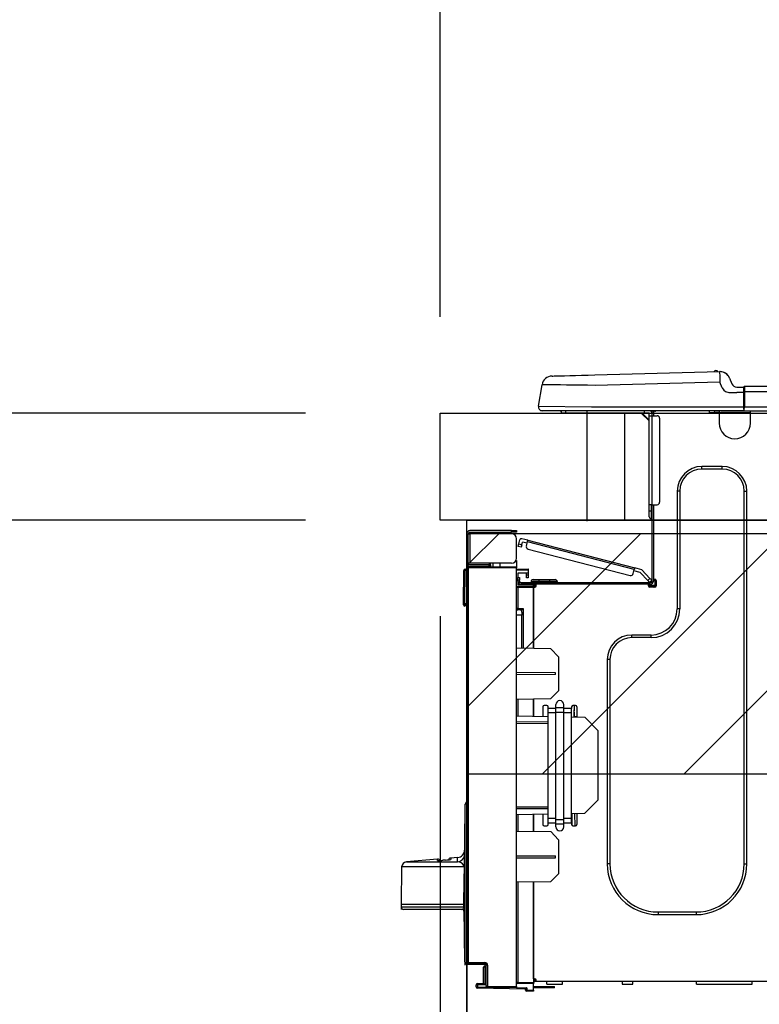
# Model space of a CAD drawing. Extents: x 55896 to 82369, y -11033 to -2163.
# Drawn here: x 75695 to 75972, y -8214 to -7845 of the extents above; entities that cross this region are included whole.
import ezdxf

# ---------------------------------------------------------------- set-up
doc = ezdxf.new("R2010")
doc.units = 0
doc.header["$LTSCALE"] = 50
doc.header["$MEASUREMENT"] = 0
doc.layers.get('0').update_dxf_attribs({"linetype": 'CONTINUOUS'})
doc.layers.get('DEFPOINTS').update_dxf_attribs({"color": 146, "linetype": 'CONTINUOUS'})
for name, color, linetype in [('120-キャビネット（外）', 7, 'CONTINUOUS'), ('126-甲板', 2, 'CONTINUOUS'), ('150-機器', 8, 'CONTINUOUS'), ('166-寸法B', 11, 'CONTINUOUS'), ('180-補助', 161, 'CONTINUOUS')]:
    doc.layers.add(name, color=color, linetype=linetype)
doc.styles.add('KH001', font='msgothic.ttc')
doc.dimstyles.new('KH1xx030', dxfattribs={"dimscale": 30, "dimtxt": 2, "dimasz": 0.6, "dimexe": 0.3, "dimexo": 1.2, "dimgap": 0.5, "dimtad": 3, "dimdec": 1, "dimdsep": 46, "dimlunit": 6, "dimtxsty": 'KH001', "dimblk": 'DOT', "dimcen": 1, "dimdle": 1, "dimclrd": 256, "dimclre": 256, "dimclrt": 256, "dimadec": 0, "dimazin": 0, "dimtfac": 1, "dimtdec": 1, "dimtix": 1, "dimtmove": 2, "dimatfit": 3, "dimldrblk": 'CLOSEDBLANK', "dimfxl": 1, "dimtolj": 1, "dimtzin": 0, "dimlwd": -1, "dimlwe": -1, "dimarcsym": 0})

# ---------------------------------------------------------------- blocks, each defined once
blk = doc.blocks.new('_Dot')
at = {"color": 0, "linetype": 'ByBlock', "lineweight": -2}
blk.add_line((-0.5, 0), (-1, 0), dxfattribs=at)
at = {"color": 0, "linetype": 'ByBlock', "const_width": 0.5}
blk.add_lwpolyline([(-0.25, 0, 1), (0.25, 0, 1)], format="xyb", close=True, dxfattribs=at)
blk = doc.blocks.new('*D135')
at = {"layer": '166-寸法B', "transparency": 16777216}
for p, q in [((75852.6, -7956.51), (75852.6, -7668.05)), ((76952.6, -7720.54), (76952.6, -7668.05)), ((75870.6, -7677.05), (76934.6, -7677.05))]:
    blk.add_line(p, q, dxfattribs=at)
at = {"layer": 'DEFPOINTS', "color": 0, "transparency": 16777216}
for p in [(76952.6, -7677.05), (76952.6, -7756.54), (75852.6, -7992.51)]:
    blk.add_point(p, dxfattribs=at)
at = {"layer": '166-寸法B', "transparency": 16777216, "xscale": 18, "yscale": 18, "zscale": 18, "rotation": 180}
blk.add_blockref('_Dot', (75852.6, -7677.05), dxfattribs=at)
at = {"layer": '166-寸法B', "transparency": 16777216, "xscale": 18, "yscale": 18, "zscale": 18}
blk.add_blockref('_Dot', (76952.6, -7677.05), dxfattribs=at)
at = {"layer": '166-寸法B', "transparency": 16777216, "insert": (76402.6, -7628.25), "char_height": 60, "attachment_point": 5, "style": 'KH001'}
blk.add_mtext('\\A1;1,100', dxfattribs=at)
blk = doc.blocks.new('_ClosedBlank')
at = {"color": 0, "linetype": 'ByBlock', "lineweight": -2}
for p, q in [((-1, 0.167), (0, 0)), ((-1, 0.167), (-1, -0.167)), ((0, 0), (-1, -0.167))]:
    blk.add_line(p, q, dxfattribs=at)
blk = doc.blocks.new('HT-F6S_D')
at = {"layer": '150-機器', "color": 13, "linetype": 'Continuous'}
for p, q in [((3.67, 12.98), (3.87, 12.98)), ((3.87, 12.98), (4.46, 13)), ((4.46, 13), (5.41, 13.02)), ((5.41, 13.02), (6.72, 13.06)), ((6.72, 13.06), (8.35, 13.1)), ((8.35, 13.1), (10.25, 13.15)), ((10.25, 13.15), (12.39, 13.2)), ((12.39, 13.2), (14.7, 13.26)), ((14.7, 13.26), (17.14, 13.33)), ((17.14, 13.33), (19.64, 13.39)), ((19.64, 13.39), (66.27, 14.62)), ((66.27, 14.62), (66.27, 14.54)), ((66.27, 14.54), (66.27, 14.32)), ((66.27, 14.32), (66.28, 13.96)), ((66.28, 13.96), (66.3, 13.47)), ((66.3, 13.47), (66.31, 12.88)), ((66.31, 12.88), (66.33, 12.2)), ((66.33, 12.2), (66.35, 11.46)), ((66.35, 11.46), (66.37, 10.7)), ((66.37, 14.62), (66.37, 14.62)), ((69.98, 12.21), (70.9, 10.02)), ((69.98, 12.21), (70.9, 10.02)), ((69.98, 12.21), (69.98, 12.21)), ((-1.45, 1.72), (-0.08, 9.72)), ((0.12, 9.72), (-0.08, 9.72)), ((0.72, 9.71), (0.12, 9.72)), ((1.71, 9.7), (0.72, 9.71)), ((3.06, 9.68), (1.71, 9.7)), ((4.76, 9.66), (3.06, 9.68)), ((6.76, 9.64), (4.76, 9.66)), ((9.02, 9.61), (6.76, 9.64)), ((11.5, 9.58), (9.02, 9.61)), ((14.15, 9.55), (11.5, 9.58)), ((16.92, 9.51), (14.15, 9.55)), ((19.74, 9.48), (16.92, 9.51)), ((66.37, 10.7), (19.74, 9.48)), ((67.28, 8.51), (66.37, 10.7)), ((67.28, 8.51), (67.81, 7.65)), ((67.81, 7.65), (68.43, 7.2)), ((70.9, 10.02), (70.9, 10.02)), ((72.7, 8.81), (75.31, 8.81)), ((75.31, 7.24), (75.31, 8.91)), ((75.31, 8.81), (75.31, 7.24)), ((75.31, 8.32), (75.31, 7.24)), ((75.61, 9.2), (429.43, 9.2)), ((75.61, 9.2), (75.61, 9.17)), ((75.61, 9.17), (75.61, 9.05)), ((75.61, 9.05), (75.61, 8.87)), ((75.61, 8.87), (75.61, 8.63)), ((75.61, 8.63), (75.61, 8.33)), ((75.61, 8.33), (75.61, 7.99)), ((75.61, 7.99), (75.61, 7.63)), ((75.61, 7.63), (75.61, 7.24)), ((68.43, 7.2), (69.74, 6.87)), ((69.74, 6.87), (72.7, 6.85)), ((75.31, 6.85), (72.7, 6.85)), ((75.31, 0.59), (75.31, 7.24)), ((75.61, 7.24), (75.31, 7.24)), ((75.61, 7.24), (75.61, 1.47)), ((75.61, 7.24), (429.43, 7.24)), ((-1.45, 1.72), (18.37, 1.47)), ((18.37, 0), (0, 0)), ((8.76, -0.88), (8.76, 0)), ((18.37, 1.47), (75.31, 1.47)), ((75.31, 0), (18.37, 0)), ((38.13, 0), (38.13, -0.88)), ((62.47, -0.74), (62.44, 0)), ((64.43, -0.69), (64.4, 0)), ((66.08, 0), (66.08, -0.69)), ((66.67, 0), (66.67, -0.1)), ((67.34, 0), (67.34, -0.1)), ((67.34, 0), (67.34, -0.1)), ((70.6, -0.1), (70.59, 0)), ((70.6, -0.1), (70.59, 0)), ((71.58, -0.1), (71.57, 0)), ((71.58, -0.1), (71.57, 0)), ((71.58, -0.1), (71.57, 0)), ((71.58, -0.1), (71.57, 0)), ((71.57, 0), (71.58, -0.1)), ((71.57, 0), (71.58, -0.1)), ((71.57, 0), (71.58, -0.1)), ((71.57, 0), (71.58, -0.1)), ((73.54, -0.1), (73.53, 0)), ((75.31, 0.59), (75.31, 0)), ((75.31, 0), (429.72, 0)), ((75.61, 1.47), (429.43, 1.47)), ((77.24, -0.1), (77.24, 0)), ((77.83, -0.69), (77.83, 0)), ((8.76, -0.88), (7.78, -0.88)), ((38.13, -0.88), (8.76, -0.88)), ((37.01, -0.88), (39.94, -3.82)), ((37.27, -0.88), (39.94, -3.56)), ((39.94, -0.88), (38.13, -0.88)), ((39.94, -1.86), (39.94, -0.88)), ((39.94, -35.15), (39.94, -1.86)), ((39.94, -1.86), (40.92, -1.86)), ((40.53, -0.1), (40.73, -0.1)), ((40.73, -0.1), (40.73, -0.29)), ((40.92, -0.49), (40.92, -0.88)), ((40.92, -0.88), (40.92, -1.86)), ((40.92, -1.86), (40.92, -35.15)), ((40.92, -1.86), (42.88, -1.86)), ((41.51, -0.2), (41.51, -1.86)), ((42.1, -0.2), (41.51, -0.2)), ((43.86, -2.84), (43.86, -34.17)), ((64.43, -0.69), (62.47, -0.74)), ((65, -0.67), (64.43, -0.69)), ((65.55, -0.66), (65, -0.67)), ((66.06, -0.65), (65.55, -0.66)), ((66.08, -0.64), (65.62, -0.66)), ((66.08, -0.64), (66.06, -0.65)), ((66.08, -0.69), (77.83, -0.69)), ((66.08, -0.69), (66.08, -4.6)), ((66.67, -0.1), (77.24, -0.1)), ((77.83, -4.6), (77.83, -0.69)), ((67.26, -20.85), (59.62, -20.85)), ((59.62, -21.83), (59.62, -20.85)), ((67.26, -21.83), (59.62, -21.83)), ((67.26, -21.83), (67.26, -20.85)), ((50.42, -30.06), (50.42, -74.11)), ((51.4, -30.06), (50.42, -30.06)), ((51.4, -30.06), (51.4, -74.11)), ((75.48, -30.06), (76.46, -30.06)), ((75.48, -169.47), (75.48, -30.06)), ((76.46, -169.47), (76.46, -30.06)), ((39.94, -37.5), (39.94, -35.15)), ((40.92, -35.15), (39.94, -35.15)), ((40.73, -35.15), (40.73, -37.5)), ((40.92, -35.15), (40.92, -63.73)), ((40.92, -35.15), (42.88, -35.15)), ((41.51, -35.15), (41.51, -63.05)), ((39.94, -37.5), (40.73, -37.5)), ((39.94, -39.65), (39.94, -37.5)), ((40.73, -37.5), (40.92, -37.5)), ((40.73, -37.5), (40.73, -40.43)), ((40.73, -40.43), (40.92, -40.43)), ((-28.2, -45.9), (-28.2, -46)), ((-28.2, -57.06), (-28.2, -46)), ((-28.2, -46), (-27.12, -46)), ((-27.61, -45.9), (-27.61, -46)), ((-11.55, -44.82), (-27.12, -44.82)), ((-27.12, -45.41), (-11.55, -45.41)), ((-27.12, -46), (-27.12, -57.06)), ((-11.55, -46), (-27.12, -46)), ((-17.82, -45.41), (-17.82, -46)), ((-13.12, -46), (-13.12, -45.41)), ((-11.55, -45.41), (-11.55, -44.82)), ((-11.55, -44.82), (-9.59, -44.82)), ((-9.59, -45.41), (-11.55, -45.41)), ((-9.59, -44.82), (-9.59, -45.41)), ((-9.59, -55.1), (-9.59, -47.95)), ((-9.04, -50.74), (-9.02, -50.69)), ((-9.04, -50.76), (-9.04, -50.74)), ((-7.91, -51.05), (-9.04, -50.76)), ((-9.02, -50.69), (-9, -50.6)), ((-9, -50.6), (-8.97, -50.48)), ((-8.97, -50.48), (-8.93, -50.34)), ((-8.93, -50.34), (-8.89, -50.18)), ((-8.89, -50.18), (-8.85, -50)), ((-8.85, -50), (-8.8, -49.81)), ((-8.8, -49.81), (-8.41, -48.3)), ((-8.8, -49.81), (-7.66, -50.11)), ((-7.9, -51.04), (-7.91, -51.05)), ((-7.89, -50.98), (-7.9, -51.04)), ((-7.86, -50.9), (-7.89, -50.98)), ((-7.83, -50.78), (-7.86, -50.9)), ((-7.8, -50.63), (-7.83, -50.78)), ((-7.75, -50.47), (-7.8, -50.63)), ((-7.71, -50.29), (-7.75, -50.47)), ((-7.66, -50.11), (-7.71, -50.29)), ((-5.41, -48.46), (-7.69, -47.87)), ((-7.66, -50.11), (-7.42, -49.16)), ((-5.71, -49.6), (-7.42, -49.16)), ((-5.95, -50.55), (-5.56, -49.03)), ((-5.56, -49.03), (-5.53, -48.92)), ((34.39, -59.36), (-5.56, -49.03)), ((-5.53, -48.92), (-5.51, -48.81)), ((-5.51, -48.81), (-5.48, -48.72)), ((-5.48, -48.72), (-5.46, -48.63)), ((-5.46, -48.63), (-5.44, -48.56)), ((-5.44, -48.56), (-5.43, -48.51)), ((-5.43, -48.51), (-5.42, -48.47)), ((-5.42, -48.47), (-5.41, -48.46)), ((-5.41, -48.46), (34.54, -58.8)), ((-5.25, -51.74), (32.8, -61.58)), ((-27.12, -57.06), (-28.2, -57.06)), ((-28.2, -57.06), (-28.2, -57.16)), ((-28.2, -206.33), (-28.2, -58.88)), ((-28.2, -58.88), (-27.71, -58.88)), ((-27.71, -58.39), (-9.59, -58.23)), ((-9.59, -58.72), (-27.71, -58.88)), ((-27.71, -58.88), (-27.71, -206.33)), ((-27.61, -57.06), (-27.61, -57.16)), ((-11.55, -57.06), (-27.12, -57.06)), ((-19.87, -57.65), (-27.12, -57.65)), ((-19.87, -58.23), (-27.12, -58.23)), ((-19.87, -57.06), (-19.87, -57.51)), ((-19.45, -57.51), (-19.87, -57.51)), ((-19.87, -58.23), (-19.87, -57.65)), ((-19.87, -57.65), (-19.38, -57.65)), ((-19.38, -58.23), (-19.87, -58.23)), ((-19.45, -57.51), (-19.45, -57.06)), ((-19.38, -57.51), (-19.45, -57.51)), ((-19.38, -57.65), (-19.38, -57.06)), ((-19.38, -57.65), (-19.38, -58.23)), ((-19.38, -58.32), (-19.38, -58.23)), ((-18.51, -57.06), (-18.51, -58.31)), ((-15.71, -58.29), (-15.71, -57.06)), ((-9.59, -56.08), (-9.86, -56.08)), ((-9.66, -55.59), (-9.59, -55.59)), ((-9.59, -56.08), (-9.59, -58.23)), ((-9.59, -58.23), (-9.59, -58.72)), ((-9.59, -215.3), (-9.59, -58.72)), ((34.51, -58.89), (34.49, -58.96)), ((34.53, -58.84), (34.51, -58.89)), ((34.54, -58.8), (34.53, -58.81)), ((34.53, -58.81), (34.53, -58.84)), ((37.24, -59.49), (34.54, -58.8)), ((-29.47, -72.06), (-29.31, -59.71)), ((-28.98, -72.06), (-28.82, -59.71)), ((-28.82, -59.71), (-28.82, -59.23)), ((-28.82, -59.23), (-28.64, -59.23)), ((-28.64, -59.71), (-28.82, -59.71)), ((-28.64, -59.71), (-28.64, -59.23)), ((-28.64, -59.23), (-28.2, -59.32)), ((-9.59, -59.27), (-5.29, -59.2)), ((-5.29, -59.68), (-9.59, -59.76)), ((-5.29, -60.71), (-9.1, -60.77)), ((-9.1, -60.77), (-9.1, -62.36)), ((-9.1, -62.36), (-8.52, -62.36)), ((-9.1, -63.34), (-9.1, -62.36)), ((-8.52, -62.36), (-8.52, -63.34)), ((-5.87, -61.48), (-5.87, -61.09)), ((-5.29, -61.48), (-5.87, -61.48)), ((-5.87, -62.46), (-5.87, -61.48)), ((-5.29, -62.46), (-5.87, -62.46)), ((-5.36, -60.71), (-5.31, -60.88)), ((-5.31, -60.88), (-5.29, -61.09)), ((-5.29, -59.2), (-5.29, -59.68)), ((-5.29, -59.68), (-5.29, -60.71)), ((-5.29, -61.09), (-5.29, -61.48)), ((-5.29, -61.48), (-5.29, -62.46)), ((34, -60.88), (34.39, -59.36)), ((36.61, -60.55), (34.24, -59.93)), ((34.42, -59.25), (34.39, -59.36)), ((34.45, -59.15), (34.42, -59.25)), ((34.47, -59.05), (34.45, -59.15)), ((34.49, -58.96), (34.47, -59.05)), ((39.4, -63.51), (36.61, -60.55)), ((37.24, -59.49), (40.25, -62.71)), ((-9.11, -66.18), (-9.59, -66.18)), ((-9.11, -65.7), (-3.33, -65.59)), ((-3.33, -66.08), (-9.11, -66.18)), ((-9.11, -66.18), (-9.11, -74)), ((-8.52, -63.34), (-9.1, -63.34)), ((-9.1, -63.73), (-9.1, -63.34)), ((-9.1, -63.73), (-9.1, -65.09)), ((-9.1, -65.09), (-3.33, -65.19)), ((-8.52, -63.73), (-8.52, -63.34)), ((-8.52, -65.1), (-8.52, -64.91)), ((-8.52, -64.91), (-7.93, -64.91)), ((40.34, -64.32), (-7.93, -64.32)), ((-2.25, -64.91), (-7.93, -64.91)), ((-6.56, -64.91), (-6.56, -65.13)), ((-4.21, -63.93), (-4.21, -64.32)), ((-1.27, -63.93), (-4.21, -63.93)), ((-3.43, -63.15), (-1.27, -63.15)), ((-3.33, -65.59), (-3.33, -65.19)), ((-2.25, -65.4), (-3.33, -65.4)), ((-3.33, -65.59), (-3.33, -65.99)), ((-3.33, -65.74), (-2.32, -65.75)), ((-3.33, -88.93), (-3.33, -65.99)), ((-3.33, -65.99), (-2.74, -65.99)), ((-3.33, -66.08), (-3.33, -88.93)), ((-2.25, -65.5), (-2.25, -64.91)), ((39.65, -64.91), (-2.25, -64.91)), ((-1.27, -63.15), (2.64, -63.15)), ((-1.27, -63.15), (-1.27, -63.93)), ((-1.27, -63.93), (-1.27, -64.32)), ((2.64, -63.93), (-1.27, -63.93)), ((2.64, -63.15), (4.8, -63.15)), ((2.64, -63.15), (2.64, -63.93)), ((2.64, -63.93), (2.64, -64.32)), ((5.58, -63.93), (2.64, -63.93)), ((5.58, -63.93), (5.58, -64.32)), ((39.4, -63.51), (40.25, -62.71)), ((39.53, -63.65), (39.4, -63.51)), ((39.65, -63.78), (39.53, -63.65)), ((39.77, -63.91), (39.65, -63.78)), ((40.34, -64.91), (39.65, -64.91)), ((39.65, -65.5), (39.65, -64.91)), ((42, -65.4), (39.65, -65.4)), ((39.87, -64.01), (39.77, -63.91)), ((41.8, -65.89), (39.85, -65.89)), ((39.95, -64.1), (39.87, -64.01)), ((40.02, -64.17), (39.95, -64.1)), ((40.05, -64.21), (40.02, -64.17)), ((40.07, -64.22), (40.05, -64.21)), ((40.92, -63.42), (40.07, -64.22)), ((42.1, -65.99), (40.14, -65.99)), ((40.25, -62.71), (40.38, -62.85)), ((40.38, -62.85), (40.51, -62.98)), ((40.51, -62.98), (40.63, -63.1)), ((40.63, -63.1), (40.73, -63.21)), ((40.73, -63.21), (40.81, -63.3)), ((40.81, -63.3), (40.87, -63.37)), ((40.87, -63.37), (40.91, -63.41)), ((40.91, -63.41), (40.92, -63.42)), ((41.51, -63.05), (41.51, -63.73)), ((41.51, -63.05), (42.1, -63.05)), ((42, -63.05), (42, -65.5)), ((42.59, -63.54), (42.59, -65.5)), ((-29.47, -72.06), (-28.98, -72.06)), ((-29.46, -72.55), (-29.47, -72.06)), ((-28.98, -72.06), (-28.2, -72.06)), ((-28.97, -72.55), (-28.98, -72.06)), ((-28.97, -73.03), (-28.97, -72.55)), ((-28.97, -72.55), (-28.2, -72.55)), ((-28.2, -73.03), (-28.97, -73.03)), ((-9.11, -74), (-9.59, -74)), ((-9.59, -74.47), (-9.23, -74.48)), ((-7.64, -76.46), (-9.59, -76.43)), ((-9.11, -74), (-7.16, -74)), ((-7.64, -74.49), (-9.1, -74.49)), ((-8.34, -74.49), (-7.64, -74.51)), ((-7.64, -75.34), (-7.64, -74.49)), ((-7.64, -75.34), (-7.64, -76.46)), ((-7.64, -88.86), (-7.64, -76.46)), ((-7.16, -74), (-7.16, -88.87)), ((51.4, -74.11), (50.42, -74.11)), ((40.63, -83.9), (33.48, -83.9)), ((33.48, -84.88), (33.48, -83.9)), ((40.63, -84.88), (40.63, -83.9)), ((40.63, -84.88), (33.48, -84.88)), ((3.13, -89.05), (-9.59, -88.82)), ((6.07, -92.09), (3.13, -89.05)), ((6.07, -92.09), (6.07, -104.8)), ((24.28, -93.1), (24.28, -169.47)), ((25.26, -93.1), (24.28, -93.1)), ((25.26, -93.1), (25.26, -169.47)), ((4.9, -98.01), (-9.59, -97.93)), ((4.9, -98.67), (-9.59, -98.75)), ((4.9, -98.67), (4.9, -98.01)), ((3.08, -107.79), (6.07, -104.8)), ((3.08, -107.79), (-9.59, -108.01)), ((-9.11, -108), (-9.11, -114.13)), ((-3.33, -114.23), (-3.33, -107.9)), ((-3.33, -107.9), (-3.33, -114.23)), ((1.66, -110.24), (0.69, -110.24)), ((5.09, -111.02), (5.09, -109.89)), ((8.03, -111.02), (8.03, -109.89)), ((12.43, -110.24), (11.45, -110.24)), ((11.92, -110.24), (11.89, -111.82)), ((11.91, -114.35), (11.98, -110.24)), ((-9.59, -114.12), (2.15, -114.33)), ((0.2, -110.73), (0.2, -114.29)), ((2.15, -111.36), (2.15, -110.73)), ((2.15, -113.04), (2.15, -111.36)), ((5.09, -111.36), (2.15, -111.36)), ((5.09, -113.04), (2.15, -113.04)), ((2.15, -152.53), (2.15, -113.04)), ((5.09, -111.02), (8.03, -111.02)), ((5.09, -112.7), (5.09, -111.02)), ((5.09, -152.88), (5.09, -112.7)), ((5.09, -112.7), (8.03, -112.7)), ((8.03, -112.7), (8.03, -111.02)), ((10.96, -111.36), (8.03, -111.36)), ((8.03, -152.88), (8.03, -112.7)), ((10.96, -113.04), (8.03, -113.04)), ((10.96, -110.73), (10.96, -111.36)), ((10.96, -113.04), (10.96, -111.36)), ((10.96, -152.53), (10.96, -113.04)), ((11.87, -112.78), (11.85, -114.35)), ((11.87, -112.71), (11.88, -112.62)), ((11.87, -112.76), (11.87, -112.71)), ((11.87, -112.78), (11.87, -112.76)), ((11.93, -112.78), (11.87, -112.78)), ((11.88, -112.19), (11.89, -112.01)), ((11.88, -112.36), (11.88, -112.19)), ((11.88, -112.5), (11.88, -112.36)), ((11.88, -112.62), (11.88, -112.5)), ((11.89, -111.82), (11.95, -111.82)), ((11.89, -112.01), (11.89, -111.82)), ((12.92, -110.73), (12.92, -114.52)), ((-9.59, -116.29), (2.15, -116.35)), ((2.15, -117.04), (-9.59, -117.1)), ((10.96, -114.48), (15.86, -114.57)), ((11.84, -114.5), (11.85, -114.35)), ((11.85, -114.5), (11.85, -114.35)), ((11.85, -114.35), (12.92, -114.35)), ((20.76, -119.64), (15.86, -114.57)), ((20.76, -119.64), (20.76, -145.66)), ((-28.78, -206.41), (-28.78, -147.12)), ((-28.3, -147.12), (-28.78, -147.12)), ((-28.69, -146.82), (-28.67, -146.79)), ((-28.67, -146.79), (-28.59, -146.72)), ((-28.65, -146.78), (-28.2, -146.31)), ((-28.59, -146.72), (-28.47, -146.6)), ((-28.47, -146.6), (-28.45, -146.58)), ((-28.2, -147.01), (-28.3, -147.12)), ((-28.3, -147.12), (-28.3, -206.41)), ((15.77, -150.64), (20.76, -145.66)), ((-29.06, -169.19), (-28.78, -149.49)), ((-9.59, -148.11), (2.15, -148.17)), ((2.15, -148.86), (-9.59, -148.92)), ((2.15, -150.88), (-9.59, -151.09)), ((-3.33, -157.31), (-3.33, -150.98)), ((-3.33, -150.98), (-3.33, -157.31)), ((0.2, -150.92), (0.2, -154.78)), ((15.77, -150.64), (10.96, -150.73)), ((11.13, -155.15), (11.21, -150.72)), ((12.3, -155.27), (12.14, -150.71)), ((12.92, -150.69), (12.92, -154.78)), ((-9.11, -151.08), (-9.11, -157.21)), ((2.15, -154.22), (2.15, -152.53)), ((5.09, -152.53), (2.15, -152.53)), ((5.09, -154.22), (2.15, -154.22)), ((2.15, -154.78), (2.15, -154.22)), ((5.09, -152.88), (8.03, -152.88)), ((5.09, -154.56), (5.09, -152.88)), ((5.09, -154.56), (8.03, -154.56)), ((5.09, -155.69), (5.09, -154.56)), ((10.96, -152.53), (8.03, -152.53)), ((8.03, -154.56), (8.03, -152.88)), ((10.96, -154.22), (8.03, -154.22)), ((8.03, -155.69), (8.03, -154.56)), ((10.96, -154.22), (10.96, -152.53)), ((10.96, -154.22), (10.96, -154.78)), ((-9.59, -157.2), (3.13, -157.42)), ((0.69, -155.27), (1.66, -155.27)), ((6.07, -160.46), (3.13, -157.42)), ((11.45, -155.27), (12.43, -155.27)), ((6.07, -160.46), (6.07, -173.18)), ((-39.14, -167.75), (-50.78, -168.72)), ((-50.78, -168.72), (-31.72, -168.72)), ((-39.14, -168.28), (-39.14, -167.75)), ((-36.21, -168.06), (-37.18, -168.14)), ((-34.25, -167.87), (-34.36, -167.89)), ((-31.68, -167.12), (-34.25, -167.34)), ((-34.25, -167.34), (-34.25, -167.54)), ((-34.25, -167.54), (-34.25, -167.87)), ((-31.72, -168.72), (-31.71, -168.57)), ((-31.71, -168.57), (-31.7, -168.07)), ((-31.7, -168.07), (-31.69, -167.37)), ((-31.69, -167.37), (-31.68, -167.12)), ((-31.68, -167.12), (-31.68, -167.14)), ((-9.59, -166.46), (4.9, -166.54)), ((-9.59, -167.28), (4.9, -167.2)), ((4.9, -167.2), (4.9, -166.54)), ((-52.58, -170.64), (-52.77, -184.55)), ((-29.13, -170.64), (-52.58, -170.64)), ((-29.24, -175.72), (-29.13, -170.64)), ((-29.04, -170.65), (-29.12, -175.73)), ((25.26, -169.47), (24.28, -169.47)), ((75.48, -169.47), (76.46, -169.47)), ((-29.39, -184.53), (-29.24, -175.72)), ((-29.12, -175.73), (-29.26, -184.54)), ((3.08, -176.17), (-9.59, -176.39)), ((-9.11, -176.38), (-9.11, -213.72)), ((-3.33, -212.45), (-3.33, -176.28)), ((-3.33, -176.28), (-3.33, -213.82)), ((3.08, -176.17), (6.07, -173.18)), ((-52.77, -184.55), (-52.76, -185.54)), ((-52.77, -184.55), (-29.39, -184.55)), ((-52.76, -185.54), (-52.76, -186.5)), ((-52.76, -185.54), (-29.31, -185.54)), ((-30.21, -186.5), (-51.78, -186.5)), ((-30.21, -186.5), (-29.62, -186.27)), ((-29.62, -186.27), (-29.46, -186.08)), ((-29.46, -186.08), (-29.36, -185.87)), ((-29.39, -184.54), (-29.39, -184.53)), ((-29.39, -184.55), (-29.39, -184.54)), ((-29.36, -185.87), (-29.34, -185.78)), ((-29.32, -184.27), (-29.31, -184.18)), ((-29.32, -184.55), (-29.32, -184.27)), ((-29.32, -184.57), (-29.32, -184.55)), ((-29.32, -184.55), (-29.32, -184.55)), ((-29.31, -185.54), (-29.32, -184.57)), ((-29.31, -184.15), (-29.3, -184.14)), ((-29.31, -184.18), (-29.31, -184.15)), ((-29.3, -184.14), (-29.3, -184.14)), ((-29.3, -184.14), (-29.29, -184.14)), ((-29.29, -184.14), (-29.29, -184.15)), ((-29.29, -184.15), (-29.29, -184.17)), ((-29.29, -184.17), (-29.28, -184.27)), ((-29.28, -184.27), (-29.27, -184.39)), ((-29.27, -184.39), (-29.27, -184.54)), ((-29.27, -184.54), (-29.25, -185.54)), ((-29.26, -184.55), (-29.26, -184.54)), ((-29.26, -184.54), (-29.26, -184.54)), ((-29.26, -184.54), (-29.26, -184.54)), ((-29.26, -184.54), (-29.26, -184.55)), ((-28.78, -184.55), (-29.26, -184.55)), ((-28.97, -206.1), (-29.25, -186.02)), ((43.27, -187.48), (43.27, -188.46)), ((43.27, -187.48), (57.47, -187.48)), ((57.47, -187.48), (57.47, -188.46)), ((43.27, -188.46), (57.47, -188.46)), ((-28.97, -206.1), (-28.97, -207.36)), ((-28.78, -206.41), (-28.3, -206.41)), ((-28.3, -206.41), (-28.19, -206.41)), ((-21.09, -207.03), (-28.3, -206.9)), ((-28.2, -206.33), (-27.71, -206.33)), ((-27.5, -207.06), (-27.99, -207.06)), ((-27.71, -206.33), (-21.44, -206.38)), ((-21.44, -206.87), (-27.71, -206.82)), ((-27.5, -207.06), (-27.5, -206.91)), ((-21.26, -207.06), (-27.5, -207.06)), ((-21.93, -214.24), (-21.93, -208.08)), ((-21.45, -208.08), (-21.93, -208.08)), ((-21.45, -208.08), (-21.45, -214.72)), ((-20.95, -208.08), (-21.45, -208.08)), ((-21.44, -207.59), (-20.95, -207.59)), ((-21.26, -207.04), (-21.26, -207.02)), ((-21.26, -207.06), (-21.26, -207.04)), ((-21.11, -207.05), (-21.26, -207.06)), ((-21.06, -207.06), (-21.12, -207.05)), ((-21.07, -207.04), (-21.11, -207.05)), ((-20.47, -207.36), (-20.95, -207.36)), ((-20.95, -215.2), (-20.95, -207.36)), ((-20.47, -207.36), (-20.47, -215.2)), ((-3.33, -212.45), (-2.74, -212.45)), ((-3.33, -212.94), (-2.74, -212.94)), ((-3.33, -213.52), (-2.74, -213.52)), ((-2.74, -212.45), (-2.74, -212.94)), ((-2.74, -213.52), (-2.74, -212.94)), ((-2.74, -212.94), (-2.25, -212.94)), ((-2.25, -213.52), (-2.74, -213.52)), ((-2.25, -212.93), (-2.25, -212.94)), ((-2.25, -213.52), (-2.25, -212.94)), ((416.18, -213.52), (-2.25, -213.52)), ((1.66, -214.5), (1.66, -213.52)), ((7.54, -214.5), (7.54, -213.52)), ((29.86, -213.52), (29.86, -214.5)), ((33.78, -214.5), (33.78, -213.52)), ((57.66, -214.5), (57.66, -213.52)), ((78.42, -214.5), (78.42, -213.52)), ((-24.77, -214.77), (-24.29, -214.77)), ((-24.77, -215.51), (-24.77, -214.77)), ((-24.77, -215.51), (-24.29, -215.51)), ((-24.29, -214.28), (-21.93, -214.24)), ((-21.45, -214.72), (-24.29, -214.77)), ((-24.29, -214.77), (-24.29, -215.51)), ((-24.29, -215.51), (-20.79, -215.57)), ((-6.27, -216.31), (-24.29, -216)), ((-20.47, -215.2), (-20.95, -215.2)), ((-20.47, -215.2), (-9.59, -215.3)), ((-9.59, -215.79), (-20.47, -215.69)), ((-9.59, -213.72), (-9.11, -213.72)), ((-9.59, -215.3), (-9.59, -215.79)), ((-9.59, -215.76), (-5.78, -215.83)), ((-9.11, -213.72), (-3.33, -213.82)), ((-3.33, -214.31), (-9.11, -214.21)), ((-6.27, -216.66), (-6.27, -216.31)), ((-5.78, -216.66), (-6.27, -216.66)), ((-5.78, -215.83), (-5.78, -216.66)), ((-5.78, -216.66), (-3.33, -216.66)), ((-3.33, -217.15), (-5.78, -217.15)), ((-3.33, -213.82), (-3.33, -214.31)), ((-3.33, -216.66), (-3.33, -214.31)), ((-3.33, -215.29), (2.55, -215.29)), ((2.55, -215.87), (-3.33, -215.87)), ((-3.33, -216.66), (-3.33, -217.15)), ((1.66, -214.5), (7.54, -214.5)), ((2.55, -215.29), (2.55, -215.87)), ((2.55, -215.29), (4.5, -215.29)), ((4.5, -215.87), (2.55, -215.87)), ((4.5, -215.87), (4.5, -215.29)), ((29.86, -214.5), (33.78, -214.5)), ((57.66, -214.5), (78.42, -214.5))]:
    blk.add_line(p, q, dxfattribs=at)
for points in [[(-7.16, -74), (-7.22, -74.07), (-7.28, -74.13), (-7.33, -74.18), (-7.39, -74.24), (-7.44, -74.29), (-7.49, -74.34), (-7.53, -74.38), (-7.56, -74.42), (-7.59, -74.45), (-7.61, -74.47), (-7.63, -74.48), (-7.64, -74.49), (-7.64, -74.49)], [(-28.97, -206.1), (-28.96, -206.1), (-28.92, -206.1), (-28.87, -206.1), (-28.79, -206.1), (-28.78, -206.1)], [(-21.93, -214.24), (-21.93, -214.25), (-21.91, -214.26), (-21.9, -214.28), (-21.87, -214.3), (-21.84, -214.34), (-21.8, -214.38), (-21.75, -214.42), (-21.71, -214.47), (-21.65, -214.52), (-21.59, -214.58), (-21.54, -214.64), (-21.48, -214.7), (-21.45, -214.72)], [(-5.78, -215.83), (-5.85, -215.89), (-5.91, -215.95), (-5.96, -216.01), (-6.02, -216.06), (-6.07, -216.11), (-6.12, -216.16), (-6.16, -216.2), (-6.19, -216.24), (-6.22, -216.27), (-6.24, -216.29), (-6.26, -216.3), (-6.27, -216.31), (-6.27, -216.31)]]:
    blk.add_lwpolyline(points, dxfattribs=at)
for centre, radius, start, end in [((64.9, 14.28), 0.784, 23.5498, 159.4502), ((64.9, 14.28), 0.784, 23.5498, 92.5103), ((3.78, 9.06), 3.92, 91.5, 170.3266), ((66.37, 10.7), 3.92, 22.6199, 91.5), ((66.37, 10.7), 3.92, 22.6199, 87.6957), ((72.7, 10.77), 1.96, 202.6196, 270), ((72.7, 10.77), 1.96, 202.6203, 270), ((75.61, 8.91), 0.294, 90, 180), ((0, 1.47), 1.47, 170.3266, 270), ((7.78, 0.1), 0.979, 185.7392, 270), ((78.71, -0.05), 3.46, 153.842, 169.2883), ((39.94, -0.88), 0.979, 0, 64.1581), ((40.34, -0.49), 0.587, 0, 56.4427), ((40.34, -0.49), 1.17, 0, 24.6243), ((42.1, 0.29), 0.49, 270, 323.1301), ((42.88, -2.84), 0.979, 0, 90), ((71.96, -4.6), 5.87, 180, 0), ((59.62, -30.06), 9.2, 90, 180), ((59.62, -30.06), 8.22, 90, 180), ((67.26, -30.06), 9.2, 0, 90), ((67.26, -30.06), 8.22, 0, 90), ((42.88, -34.17), 0.979, 270, 0), ((40.73, -39.65), 0.783, 180, 270), ((-27.12, -45.9), 1.08, 90, 180), ((-27.12, -45.9), 0.49, 90, 180), ((-11.55, -47.95), 1.96, 0, 90), ((-7.84, -48.44), 0.587, 75.5, 165.5), ((-5.01, -50.79), 0.979, 165.5, 255.5), ((-11.55, -55.1), 1.96, 270, 0), ((-27.12, -57.16), 1.08, 180, 270), ((-27.71, -58.88), 0.49, 90.5, 180), ((-13.68, -58.64), 14.03, 179.0003, 180.9997), ((-27.12, -57.16), 0.49, 180, 270), ((-28.82, -59.72), 0.49, 90, 179.25), ((-29.06, -69.06), 9.34, 88.4993, 91.5007), ((-28.61, -60.42), 0.705, 53.7718, 92.6206), ((-6.29, -61.06), 0.414, 356.0965, 55.8364), ((33.05, -60.64), 0.979, 255.5, 345.5), ((-9.1, -66.18), 0.49, 91, 180), ((-2.1, -65.94), 7.02, 178.0016, 181.9984), ((-7.93, -63.73), 1.17, 180, 270), ((-7.93, -63.73), 0.587, 180, 270), ((-3.43, -63.93), 0.783, 90, 180), ((-2.74, -65.5), 0.49, 270, 0), ((4.8, -63.93), 0.783, 0, 90), ((40.14, -65.5), 0.49, 180, 270), ((40.34, -63.73), 0.587, 270, 0), ((40.34, -63.73), 1.17, 270, 0), ((41.51, -65.5), 0.49, 270, 0), ((42.1, -63.54), 0.49, 0, 90), ((42.1, -65.5), 0.49, 270, 0), ((-29.22, -63.2), 9.36, 268.5011, 271.4989), ((-28.97, -72.55), 0.49, 180.75, 270), ((-9.1, -74), 0.49, 180, 270), ((-2.09, -74.13), 7.02, 179.0015, 182.9981), ((40.63, -74.11), 9.79, 270, 0), ((40.63, -74.11), 10.77, 270, 0), ((33.48, -93.1), 9.2, 90, 180), ((33.48, -93.1), 8.22, 90, 180), ((0.69, -110.73), 0.49, 90, 180), ((1.66, -110.73), 0.49, 0, 90), ((6.56, -109.89), 1.47, 90, 180), ((6.56, -109.89), 1.47, 0, 90), ((11.45, -110.73), 0.49, 90, 180), ((12.43, -110.73), 0.49, 0, 90), ((-28.29, -147.12), 0.49, 136, 180), ((-28.55, -146.96), 0.196, 135, 173.5462), ((-21.48, -139.89), 9.94, 223.9033, 226.6897), ((0.69, -154.78), 0.49, 180, 270), ((1.66, -154.78), 0.49, 270, 0), ((6.56, -155.69), 1.47, 180, 270), ((6.56, -155.69), 1.47, 270, 0), ((11.45, -154.78), 0.49, 180, 270), ((12.43, -154.78), 0.49, 270, 0), ((-31.93, -164.2), 2.94, 274.6786, 359.2), ((-50.62, -170.67), 1.96, 94.7636, 179.2), ((-39.06, -168.72), 0.979, 31.072, 94.7371), ((-39.12, -162.76), 5.52, 269.7408, 275.7037), ((-39.45, -156.88), 11.41, 272.1215, 274.4159), ((-43.66, -91.52), 76.9, 273.7962, 274.8311), ((-38.44, -134.83), 33.31, 273.8399, 277.2241), ((-39.23, -125.5), 42.67, 274.0631, 276.5531), ((-34.17, -168.31), 0.979, 94.7373, 159.0928), ((-31.95, -165.79), 2.94, 274.5374, 359.1922), ((-31.65, -171.35), 2.64, 29.3305, 91.3255), ((-30.6, -169.15), 1.54, 323.7536, 358.5087), ((2.19, -169.59), 31.26, 179.2673, 181.9375), ((-30.84, -170.96), 1.74, 10.6053, 31.1407), ((-29.37, -173.91), 3.28, 84.208, 85.8126), ((43.27, -169.47), 18.99, 180, 270), ((43.27, -169.47), 18.01, 180, 270), ((57.47, -169.47), 18.99, 270, 0), ((57.47, -169.47), 18.01, 270, 0), ((-51.78, -185.52), 0.979, 180.8, 270), ((-30.21, -187.48), 0.979, 0.8, 90), ((-29.4, -185.02), 0.488, 87.1945, 88.9046), ((-29.4, -184.52), 0.0217, 283.9455, 337.3408), ((-30.51, -184.17), 1.19, 342.3369, 355.2256), ((-30.21, -185.54), 0.908, 344.5539, 359.8665), ((-29.67, -186.03), 0.414, 1.7341, 37.5465), ((-29.45, -176.44), 8.11, 270.9232, 271.2866), ((-29.43, -178.21), 7.33, 271.014, 271.4127), ((-28, -184.38), 1.27, 180.4344, 187.1014), ((-29.32, -185.67), 1.14, 86.7917, 86.9534), ((-142.05, -186.2), 112.8, 0.0902, 0.3343), ((-27.99, -206.08), 0.979, 180.8, 270), ((-28.29, -206.41), 0.49, 180, 269), ((-21.29, -206.66), 7.01, 178.0009, 181.9991), ((-27.71, -206.33), 0.49, 180, 269.5), ((-13.69, -206.57), 14.03, 179.0002, 180.9998), ((-21.44, -208.08), 0.49, 90, 180), ((-14.43, -207.96), 7.02, 177.0019, 180.9984), ((-21.44, -207.36), 0.979, 0, 89.5), ((-7.41, -206.63), 14.02, 179, 181), ((-21.44, -207.36), 0.49, 0, 89.5), ((-2.74, -212.94), 0.49, 0, 90), ((-24.28, -214.77), 0.49, 91, 180), ((-24.28, -215.51), 0.49, 180, 269), ((-17.28, -214.53), 7.01, 178.0009, 181.9991), ((-17.28, -215.75), 7.02, 178.001, 181.999), ((-20.46, -215.2), 0.49, 180, 269.5), ((-6.46, -215.45), 14.01, 178.999, 181.001), ((-9.1, -213.72), 0.49, 180, 269), ((-2.1, -213.96), 7.02, 178.0016, 181.9984), ((-5.78, -216.66), 0.49, 180, 270), ((1.23, -216.78), 7.02, 179.0014, 182.9984)]:
    blk.add_arc(centre, radius, start, end, dxfattribs=at)
at = {"layer": 'DEFPOINTS', "color": 13, "linetype": 'Continuous'}
blk.add_line((16.8, -41.29), (16.8, 0), dxfattribs=at)
blk = doc.blocks.new('*D140')
at = {"layer": '166-寸法B', "transparency": 16777216}
for p, q in [((75802.01, -7992.51), (75473.24, -7992.51)), ((75482.24, -8834.51), (75482.24, -8010.51)), ((75802.54, -8852.51), (75473.24, -8852.51))]:
    blk.add_line(p, q, dxfattribs=at)
at = {"layer": 'DEFPOINTS', "color": 0, "transparency": 16777216}
for p in [(75482.24, -7992.51), (75838.01, -7992.51), (75838.54, -8852.51)]:
    blk.add_point(p, dxfattribs=at)
at = {"layer": '166-寸法B', "transparency": 16777216, "xscale": 18, "yscale": 18, "zscale": 18}
for p, rotation in [((75482.24, -7992.51), 90), ((75482.24, -8852.51), 270)]:
    blk.add_blockref('_Dot', p, dxfattribs=dict(at, rotation=rotation))
at = {"layer": '166-寸法B', "transparency": 16777216, "insert": (75432.22, -8422.51), "char_height": 60, "attachment_point": 5, "rotation": 90, "style": 'KH001'}
blk.add_mtext('\\A1;860(910)', dxfattribs=at)
blk = doc.blocks.new('*D141')
at = {"layer": '166-寸法B', "transparency": 16777216}
for p, q in [((75702.57, -7152.51), (75473.24, -7152.51)), ((75482.24, -7974.51), (75482.24, -7170.51)), ((75802.01, -7992.51), (75473.24, -7992.51))]:
    blk.add_line(p, q, dxfattribs=at)
at = {"layer": 'DEFPOINTS', "color": 0, "transparency": 16777216}
for p in [(75482.24, -7152.51), (75738.57, -7152.51), (75838.01, -7992.51)]:
    blk.add_point(p, dxfattribs=at)
at = {"layer": '166-寸法B', "transparency": 16777216, "xscale": 18, "yscale": 18, "zscale": 18}
for p, rotation in [((75482.24, -7152.51), 90), ((75482.24, -7992.51), 270)]:
    blk.add_blockref('_Dot', p, dxfattribs=dict(at, rotation=rotation))
at = {"layer": '166-寸法B', "transparency": 16777216, "insert": (75432.22, -7572.51), "char_height": 60, "attachment_point": 5, "rotation": 90, "style": 'KH001'}
blk.add_mtext('\\A1;840(790)', dxfattribs=at)
blk = doc.blocks.new('*D143')
at = {"layer": '166-寸法B', "transparency": 16777216}
for p, q in [((75786.54, -6452.51), (75203.24, -6452.51)), ((75212.24, -8834.51), (75212.24, -6470.51)), ((75802.54, -8852.51), (75203.24, -8852.51))]:
    blk.add_line(p, q, dxfattribs=at)
at = {"layer": 'DEFPOINTS', "color": 0, "transparency": 16777216}
for p in [(75212.24, -6452.51), (75822.54, -6452.51), (75838.54, -8852.51)]:
    blk.add_point(p, dxfattribs=at)
at = {"layer": '166-寸法B', "transparency": 16777216, "xscale": 18, "yscale": 18, "zscale": 18}
for p, rotation in [((75212.24, -6452.51), 90), ((75212.24, -8852.51), 270)]:
    blk.add_blockref('_Dot', p, dxfattribs=dict(at, rotation=rotation))
at = {"layer": '166-寸法B', "transparency": 16777216, "insert": (75163.43, -7652.51), "char_height": 60, "attachment_point": 5, "rotation": 90, "style": 'KH001'}
blk.add_mtext('\\A1;2,400', dxfattribs=at)
blk = doc.blocks.new('*D144')
at = {"layer": '166-寸法B', "transparency": 16777216}
for p, q in [((75702.57, -7152.51), (75338.24, -7152.51)), ((75347.24, -8834.51), (75347.24, -7170.51)), ((75802.54, -8852.51), (75338.24, -8852.51))]:
    blk.add_line(p, q, dxfattribs=at)
at = {"layer": 'DEFPOINTS', "color": 0, "transparency": 16777216}
for p in [(75347.24, -7152.51), (75738.57, -7152.51), (75838.54, -8852.51)]:
    blk.add_point(p, dxfattribs=at)
at = {"layer": '166-寸法B', "transparency": 16777216, "xscale": 18, "yscale": 18, "zscale": 18}
for p, rotation in [((75347.24, -7152.51), 90), ((75347.24, -8852.51), 270)]:
    blk.add_blockref('_Dot', p, dxfattribs=dict(at, rotation=rotation))
at = {"layer": '166-寸法B', "transparency": 16777216, "insert": (75298.43, -8002.51), "char_height": 60, "attachment_point": 5, "rotation": 90, "style": 'KH001'}
blk.add_mtext('\\A1;1,700', dxfattribs=at)
blk = doc.blocks.new('*D146')
at = {"layer": '166-寸法B', "transparency": 16777216}
for p, q in [((75802.01, -8032.51), (75608.24, -8032.51)), ((75617.24, -8734.51), (75617.24, -8050.51)), ((75803.64, -8752.51), (75608.24, -8752.51))]:
    blk.add_line(p, q, dxfattribs=at)
at = {"layer": 'DEFPOINTS', "color": 0, "transparency": 16777216}
for p in [(75617.24, -8032.51), (75838.01, -8032.51), (75839.64, -8752.51)]:
    blk.add_point(p, dxfattribs=at)
at = {"layer": '166-寸法B', "transparency": 16777216, "xscale": 18, "yscale": 18, "zscale": 18}
for p, rotation in [((75617.24, -8032.51), 90), ((75617.24, -8752.51), 270)]:
    blk.add_blockref('_Dot', p, dxfattribs=dict(at, rotation=rotation))
at = {"layer": '166-寸法B', "transparency": 16777216, "insert": (75572.24, -8392.51), "char_height": 60, "attachment_point": 5, "rotation": 90, "style": 'KH001'}
blk.add_mtext('\\A1;720', dxfattribs=at)
blk = doc.blocks.new('*D147')
at = {"layer": '166-寸法B', "transparency": 16777216}
for p, q in [((75617.51, -7852.17), (75617.51, -7992.51)), ((75617.51, -7974.51), (75617.51, -7956.51)), ((75802.28, -7992.51), (75608.51, -7992.51)), ((75617.51, -8032.51), (75617.51, -7992.51)), ((75617.51, -8032.51), (75617.51, -7992.51)), ((75802.28, -8032.51), (75608.51, -8032.51)), ((75617.51, -8050.51), (75617.51, -8068.51))]:
    blk.add_line(p, q, dxfattribs=at)
at = {"layer": 'DEFPOINTS', "color": 0, "transparency": 16777216}
for p in [(75617.51, -7992.51), (75838.28, -7992.51), (75838.28, -8032.51)]:
    blk.add_point(p, dxfattribs=at)
at = {"layer": '166-寸法B', "transparency": 16777216, "xscale": 18, "yscale": 18, "zscale": 18}
for p, rotation in [((75617.51, -7992.51), 270), ((75617.51, -8032.51), 90)]:
    blk.add_blockref('_Dot', p, dxfattribs=dict(at, rotation=rotation))
at = {"layer": '166-寸法B', "transparency": 16777216, "insert": (75572.51, -7903.41), "char_height": 60, "attachment_point": 5, "rotation": 90, "style": 'KH001'}
blk.add_mtext('\\A1;40', dxfattribs=at)
blk = doc.blocks.new('*D209')
at = {"layer": '166-寸法B', "linetype": 'ByBlock', "transparency": 16777216}
for p, q in [((75852.6, -8068.51), (75852.6, -8507.32)), ((75862.6, -8068.51), (75862.6, -8507.32)), ((75834.6, -8498.32), (75816.6, -8498.32)), ((75852.6, -8498.32), (75862.6, -8498.32)), ((75880.6, -8498.32), (75898.6, -8498.32))]:
    blk.add_line(p, q, dxfattribs=at)
at = {"layer": 'DEFPOINTS', "color": 0, "transparency": 16777216}
for p in [(75852.6, -8032.51), (75862.6, -8032.51), (75862.6, -8498.32)]:
    blk.add_point(p, dxfattribs=at)
at = {"layer": '166-寸法B', "transparency": 16777216, "xscale": 18, "yscale": 18, "zscale": 18}
blk.add_blockref('_Dot', (75852.6, -8498.32), dxfattribs=at)
at = {"layer": '166-寸法B', "transparency": 16777216, "xscale": 18, "yscale": 18, "zscale": 18, "rotation": 180}
blk.add_blockref('_Dot', (75862.6, -8498.32), dxfattribs=at)
at = {"layer": '166-寸法B', "transparency": 16777216, "insert": (75785.01, -8402.1), "char_height": 60, "attachment_point": 5, "style": 'KH001'}
blk.add_mtext('\\A1;10', dxfattribs=at)
blk = doc.blocks.new('*D210')
at = {"layer": '166-寸法B', "transparency": 16777216}
for p, q in [((75862.6, -8068.51), (75862.6, -8507.32)), ((76702.6, -8068.51), (76702.6, -8507.32)), ((76684.6, -8498.32), (75880.6, -8498.32))]:
    blk.add_line(p, q, dxfattribs=at)
at = {"layer": 'DEFPOINTS', "color": 0, "transparency": 16777216}
for p in [(75862.6, -8032.51), (76702.6, -8032.51), (75862.6, -8498.32)]:
    blk.add_point(p, dxfattribs=at)
at = {"layer": '166-寸法B', "transparency": 16777216, "xscale": 18, "yscale": 18, "zscale": 18, "rotation": 180}
blk.add_blockref('_Dot', (75862.6, -8498.32), dxfattribs=at)
at = {"layer": '166-寸法B', "transparency": 16777216, "xscale": 18, "yscale": 18, "zscale": 18}
blk.add_blockref('_Dot', (76702.6, -8498.32), dxfattribs=at)
at = {"layer": '166-寸法B', "transparency": 16777216, "insert": (76282.6, -8453.32), "char_height": 60, "attachment_point": 5, "style": 'KH001'}
blk.add_mtext('\\A1;840', dxfattribs=at)
blk = doc.blocks.new('*D211')
at = {"layer": '166-寸法B', "transparency": 16777216}
for p, q in [((75862.6, -8068.51), (75862.6, -8322.32)), ((76502.6, -8068.51), (76502.6, -8322.32)), ((76484.6, -8313.32), (75880.6, -8313.32))]:
    blk.add_line(p, q, dxfattribs=at)
at = {"layer": 'DEFPOINTS', "color": 0, "transparency": 16777216}
for p in [(75862.6, -8032.51), (76502.6, -8032.51), (75862.6, -8313.32)]:
    blk.add_point(p, dxfattribs=at)
at = {"layer": '166-寸法B', "transparency": 16777216, "xscale": 18, "yscale": 18, "zscale": 18, "rotation": 180}
blk.add_blockref('_Dot', (75862.6, -8313.32), dxfattribs=at)
at = {"layer": '166-寸法B', "transparency": 16777216, "xscale": 18, "yscale": 18, "zscale": 18}
blk.add_blockref('_Dot', (76502.6, -8313.32), dxfattribs=at)
at = {"layer": '166-寸法B', "transparency": 16777216, "insert": (76182.6, -8268.32), "char_height": 60, "attachment_point": 5, "style": 'KH001'}
blk.add_mtext('\\A1;640', dxfattribs=at)
blk = doc.blocks.new('*D293')
at = {"layer": '166-寸法B', "transparency": 16777216}
for p, q in [((75872.64, -7192.91), (75872.64, -7459.59)), ((75852.6, -7956.51), (75852.6, -7441.59)), ((75705.23, -7450.59), (75852.6, -7450.59)), ((75834.6, -7450.59), (75816.6, -7450.59)), ((75852.6, -7450.59), (75872.64, -7450.59)), ((75852.6, -7450.59), (75872.64, -7450.59)), ((75890.64, -7450.59), (75908.64, -7450.59))]:
    blk.add_line(p, q, dxfattribs=at)
at = {"layer": 'DEFPOINTS', "color": 0, "transparency": 16777216}
for p in [(75872.64, -7156.91), (75872.64, -7450.59), (75852.6, -7992.51)]:
    blk.add_point(p, dxfattribs=at)
at = {"layer": '166-寸法B', "transparency": 16777216, "xscale": 18, "yscale": 18, "zscale": 18}
blk.add_blockref('_Dot', (75852.6, -7450.59), dxfattribs=at)
at = {"layer": '166-寸法B', "transparency": 16777216, "xscale": 18, "yscale": 18, "zscale": 18, "rotation": 180}
blk.add_blockref('_Dot', (75872.64, -7450.59), dxfattribs=at)
at = {"layer": '166-寸法B', "transparency": 16777216, "insert": (75755.86, -7405.59), "char_height": 60, "attachment_point": 5, "style": 'KH001'}
blk.add_mtext('\\A1;20', dxfattribs=at)

msp = doc.modelspace()

# ---------------------------------------------------------------- hatches: boundary and pattern name
at = {"layer": '180-補助'}
h = msp.add_hatch(dxfattribs=at)
h.set_pattern_fill('ANSI31', color=13, scale=300, style=0)
h.set_pattern_definition([(45, (-418724.356, -8209.747), (-26.5165043, 26.5165043), [])])
h.paths.add_polyline_path([(75863.09, -8037.51), (76502.6, -8037.51), (76502.6, -8127.51), (75863.09, -8127.51)])

# ---------------------------------------------------------------- linework, layer by layer
at = {"layer": '120-キャビネット（外）', "color": 6}
msp.add_lwpolyline([(75862.6, -8032.51), (76702.6, -8032.51), (76702.6, -8852.51), (75862.6, -8852.51)], close=True, dxfattribs=at)
at = {"layer": '126-甲板'}
msp.add_line((75921.6, -8032.51), (75921.6, -7992.51), dxfattribs=at)
msp.add_lwpolyline([(75852.6, -7992.51), (76952.6, -7992.51), (76952.6, -8032.51), (75852.6, -8032.51)], close=True, dxfattribs=at)
at = {"layer": '180-補助', "color": 13}
msp.add_lwpolyline([(75863.09, -8037.51), (76502.6, -8037.51), (76502.6, -8127.51), (75863.09, -8127.51)], close=True, dxfattribs=at)

# ---------------------------------------------------------------- block references
at = {"layer": '150-機器'}
msp.add_blockref('HT-F6S_D', (75890.8, -7991.63), dxfattribs=at)

# ---------------------------------------------------------------- dimensions: what is measured, and where the dimension line sits
at = {"layer": '166-寸法B'}
for base, p1, p2, picture, middle in [((75212.24, -6452.51), (75838.54, -8852.51), (75822.54, -6452.51), '*D143', (75163.43, -7652.51)), ((75347.24, -7152.51), (75838.54, -8852.51), (75738.57, -7152.51), '*D144', (75298.43, -8002.51)), ((75617.24, -8032.51), (75839.64, -8752.51), (75838.01, -8032.51), '*D146', (75572.24, -8392.51))]:
    dim = msp.add_linear_dim(base=base, p1=p1, p2=p2, angle=90, dimstyle='KH1xx030', dxfattribs=at)
    dim.commit()
    dim.dimension.update_dxf_attribs({"geometry": picture, "text_midpoint": middle})
for base, p1, p2, override, picture, middle in [((75482.24, -7152.51), (75838.01, -7992.51), (75738.57, -7152.51), {"dimpost": '(790)'}, '*D141', (75432.22, -7572.51)), ((75482.24, -7992.51), (75838.54, -8852.51), (75838.01, -7992.51), {"dimpost": '(910)'}, '*D140', (75432.22, -8422.51))]:
    dim = msp.add_linear_dim(base=base, p1=p1, p2=p2, angle=90, dimstyle='KH1xx030', override=override, dxfattribs=at)
    dim.commit()
    dim.dimension.update_dxf_attribs({"geometry": picture, "text_midpoint": middle})
for base, p1, p2, override, picture, middle in [((75872.64, -7450.59), (75852.6, -7992.51), (75872.64, -7156.91), {"dimtmove": 1}, '*D293', (75755.86, -7456.19)), ((75862.6, -8498.32), (75852.6, -8032.51), (75862.6, -8032.51), {"dimtmove": 1, "dimfxl": 0.5, "dimarcsym": 1}, '*D209', (75785.01, -8447.1))]:
    dim = msp.add_linear_dim(base=base, p1=p1, p2=p2, dimstyle='KH1xx030', override=override, dxfattribs=at)
    dim.commit()
    dim.dimension.update_dxf_attribs({"geometry": picture, "text_midpoint": middle, "dimtype": 128})
for base, p1, p2, picture, middle in [((76952.6, -7677.05), (75852.6, -7992.51), (76952.6, -7756.54), '*D135', (76402.6, -7628.25)), ((75862.6, -8498.32), (76702.6, -8032.51), (75862.6, -8032.51), '*D210', (76282.6, -8453.32)), ((75862.6, -8313.32), (76502.6, -8032.51), (75862.6, -8032.51), '*D211', (76182.6, -8268.32))]:
    dim = msp.add_linear_dim(base=base, p1=p1, p2=p2, dimstyle='KH1xx030', dxfattribs=at)
    dim.commit()
    dim.dimension.update_dxf_attribs({"geometry": picture, "text_midpoint": middle})
dim = msp.add_linear_dim(base=(75617.51, -7992.51), p1=(75838.28, -8032.51), p2=(75838.28, -7992.51), angle=90, dimstyle='KH1xx030', override={"dimtmove": 1}, dxfattribs=at)
dim.commit()
dim.dimension.update_dxf_attribs({"geometry": '*D147', "text_midpoint": (75630.42, -7903.41), "dimtype": 128})

doc.saveas('drawing.dxf')
